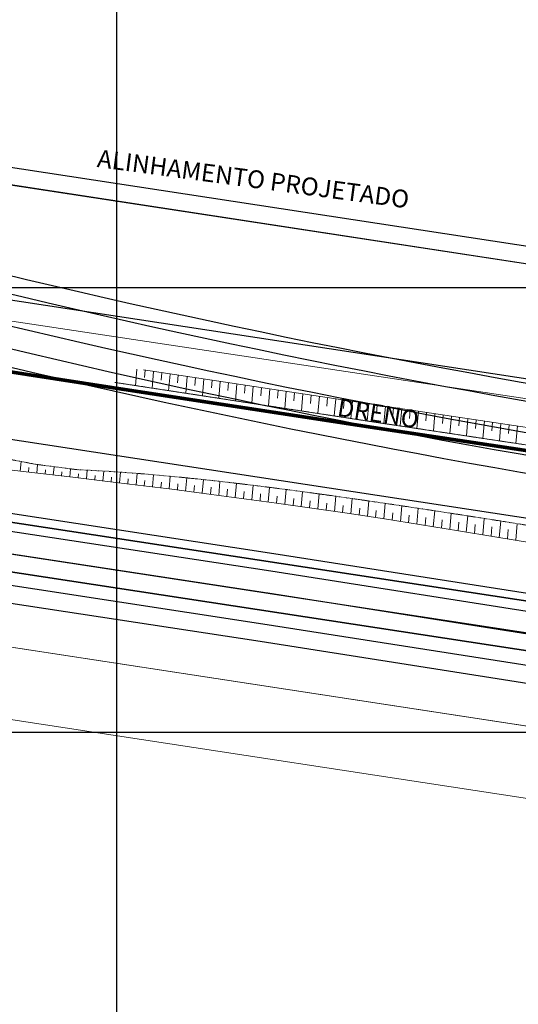
# Model space of a CAD drawing. Extents: x 0 to 383550, y 0 to 3365419.
# Drawn here: x 188378 to 188490, y 1682539 to 1682760 of the extents above; entities that cross this region are included whole.
import ezdxf
from ezdxf.lldxf.tags import DXFTag

# ---------------------------------------------------------------- set-up
doc = ezdxf.new("R2010")
doc.units = 0
doc.header["$MEASUREMENT"] = 0
doc.linetypes.add('DIVIDE2', pattern=[0.625, 0.25, -0.125, 0, -0.125, 0, -0.125])
for name, color, linetype in [('_ Logit2', 1, 'Continuous'), ('MEIO-FIO-PROJETADO', 10, 'Continuous'), ('TOP-10600', 10, 'Continuous'), ('TOP-10650', 10, 'Continuous'), ('TOP-10700', 10, 'Continuous'), ('TOP-10798', 10, 'Continuous'), ('TOP-11100', 10, 'Continuous'), ('TOP-ALINHAMENTO_PROJETADO', 160, 'Continuous'), ('TOP-DRENOS', 141, 'Continuous'), ('TOP-MALHA', 8, 'Continuous')]:
    doc.layers.add(name, color=color, linetype=linetype)
doc.layers.add('_Traçado Projetado', color=12, linetype='ACAD_ISO02W100', lineweight=20)
doc.layers.add('TOP-TALUDE', color=7, linetype='Continuous', lineweight=5)
doc.styles.add('SANSSERIFITALIC', font='sansso__.ttf', dxfattribs={"height": 0.2})
tags = doc.linetypes.add('ACAD_ISO02W100', pattern=[15, 12, -3]).pattern_tags.tags
tags[6:7] = [DXFTag(74, 4), DXFTag(75, 0), DXFTag(340, '0'), DXFTag(46, 1.0), DXFTag(50, 0.0), DXFTag(44, 0.0), DXFTag(45, 0.0)]
tags[4:5] = [DXFTag(74, 4), DXFTag(75, 0), DXFTag(340, '0'), DXFTag(46, 1.0), DXFTag(50, 0.0), DXFTag(44, 0.0), DXFTag(45, 0.0)]

msp = doc.modelspace()

# ---------------------------------------------------------------- linework, layer by layer
at = {"layer": '_ Logit2', "linetype": 'ByBlock', "ltscale": 30}
for p, q in [((188435.3979466468, 1682640.118721363), (188366.8965050404, 1682650.58667964)), ((188434.7937062785, 1682636.164623036), (188366.2922646721, 1682646.632581313))]:
    msp.add_line(p, q, dxfattribs=at)
at = {"layer": '_ Logit2', "color": 92}
for points in [[(188434.0379363154, 1682631.218927742), (188365.5130554, 1682641.690467866)], [(188432.9805156709, 1682624.29925567), (188364.4556347555, 1682634.770795794)], [(188432.3762753026, 1682620.345157343), (188363.8513943872, 1682630.816697467)]]:
    msp.add_lwpolyline(points, dxfattribs=at)
at = {"layer": '_ Logit2', "color": 1, "linetype": 'Continuous'}
for points in [[(188747.2862349916, 1682558.721508996), (188505.5009299782, 1682628.832166678, 0.03163735892652304), (188501.1817918342, 1682629.793370526), (188435.3979466468, 1682640.118721363)], [(188746.1722409701, 1682554.879762347), (188504.3869359569, 1682624.990420028, 0.03163612370997555), (188500.5615647627, 1682625.841748276), (188434.7937062785, 1682636.164623036)]]:
    msp.add_lwpolyline(points, format="xyb", dxfattribs=at)
at = {"layer": '_ Logit2', "color": 92, "linetype": 'Continuous'}
for points in [[(188532.2979335811, 1682611.691082736), (188502.9944434295, 1682620.188236717, 0.03163133841793767), (188499.7865587487, 1682620.90217684), (188434.0656286304, 1682631.214639236)], [(188530.3484440435, 1682604.968026099), (188501.0449538919, 1682613.46518008, 0.03162694310851244), (188498.7010601393, 1682613.986853787), (188432.9805156709, 1682624.29925567)], [(188741.7162648844, 1682539.512775748), (188499.9309598711, 1682609.62343343, 0.03162694310825695), (188498.0805174349, 1682610.035281094), (188432.3762753026, 1682620.345157343)]]:
    msp.add_lwpolyline(points, format="xyb", dxfattribs=at)
at = {"layer": '_ Logit2', "color": 92}
for centre, radius, start, end in [((188828.7985916979, 1684589.561461296), 1940.420339424206, 250.2558056319492, 261.5703726738536), ((188828.7985916979, 1684589.561461296), 1944.413858225105, 250.2044772188386, 261.6033370861252), ((188828.79628374, 1684589.554495888), 1951.406522156251, 250.4163004021152, 261.6045197460953)]:
    msp.add_arc(centre, radius, start, end, dxfattribs=at)
at = {"layer": '_ Logit2'}
for radius, start, end in [(1956.412057882186, 250.5264997187454, 261.6139529420656), (1960.412046889891, 250.6858974699173, 261.6143277445748)]:
    msp.add_arc((188828.7985916979, 1684589.561461296), radius, start, end, dxfattribs=at)
at = {"layer": '_Traçado Projetado', "color": 40}
msp.add_line((187933.9999999999, 1682686.735543399), (188645.0542622397, 1682577.99999997), dxfattribs=at)
at = {"layer": '_Traçado Projetado', "color": 40, "flags": 128}
msp.add_lwpolyline([(188202.7078450717, 1683376.908193912), (188202.7078450717, 1683376.908193912), (188157.3029388964, 1682725.420474788), (188157.3029388964, 1682725.420474788), (188157.3029388964, 1682725.420474788), (188157.3029388964, 1682725.420474788), (188157.3029388964, 1682725.420474788), (188157.3029388964, 1682725.420474788), (188683.1596066394, 1682646.210946197), (188683.1596066394, 1682646.210946197), (188683.1596066394, 1682646.210946197), (188683.1043014257, 1682645.973745801), (188683.1043014257, 1682645.973745801), (188832.7413737146, 1682627.671207437), (188838.9177130237, 1682628.394699298), (188843.4559451981, 1682632.012666385), (188848.7275534992, 1682637.981878507), (188851.4676086971, 1682653.192253719), (188858.2192788694, 1682683.981860151), (188868.2497417696, 1682719.842186193), (188879.9110175961, 1682755.15013163), (188893.2041736641, 1682790.826515429), (188900.122360995, 1682809.84544451), (188900.122360995, 1682809.84544451), (188898.9351795686, 1682872.578658453), (188898.9351795686, 1682872.578658453), (188890.4042111854, 1682896.634004044), (188880.8215508228, 1682927.612695054), (188868.3335826404, 1682956.2426585), (188853.3031445752, 1682984.695408433), (188834.8287973955, 1683012.421499366), (188813.6324581694, 1683040.521075204), (188788.2561683935, 1683071.878393456), (188762.3356275124, 1683099.983445088), (188728.336281674, 1683135.334306541), (188713.2798829836, 1683150.024828085), (188699.9538641812, 1683163.71245243), (188686.5376608511, 1683177.310101071), (188673.121770755, 1683191.177990059), (188659.706298304, 1683205.406199514), (188646.10983033, 1683218.91397686), (188632.5137800013, 1683232.782074671), (188618.8273363224, 1683246.380036546), (188591.4546577873, 1683273.756120527), (188563.9820990564, 1683301.312480753), (188550.195775182, 1683315.090718872), (188536.4094513075, 1683328.868956992), (188522.6233362556, 1683342.827355343), (188508.2959052157, 1683356.065739232), (188493.4264157074, 1683367.943538942), (188478.184392594, 1683377.920076555), (188463.2209365496, 1683386.44499857), (188448.0655363789, 1683393.438779032), (188417.8504049782, 1683403.612832352), (188409.7754254545, 1683405.523885907)], dxfattribs=at)
at = {"layer": '_Traçado Projetado', "color": 40}
for points in [[(187933.9999999999, 1682686.735543399), (188645.0542622397, 1682577.99999997), (188645.0542622397, 1682577.99999997), (188645.0542622397, 1682577.99999997), (188645.0542622397, 1682577.99999997), (188645.0542622397, 1682577.99999997)], [(188150.2303698725, 1682577.999999969), (188145.8014279806, 1682637.975904587), (188538.6886469604, 1682577.99999997), (188538.6886469604, 1682577.99999997), (188538.6886469604, 1682577.99999997), (188538.6886469604, 1682577.99999997), (188538.6886469604, 1682577.99999997), (188538.6886469604, 1682577.99999997), (188538.6886469604, 1682577.99999997)], [(188150.2303698725, 1682577.999999969), (188145.8014279806, 1682637.975904587), (188538.6886469604, 1682577.99999997), (188538.6886469604, 1682577.99999997), (188538.6886469604, 1682577.99999997), (188538.6886469604, 1682577.99999997), (188538.6886469604, 1682577.99999997), (188538.6886469604, 1682577.99999997), (188538.6886469604, 1682577.99999997)]]:
    msp.add_lwpolyline(points, dxfattribs=at)
at = {"layer": 'MEIO-FIO-PROJETADO'}
for p, q in [((188328.7922162492, 1682730.361635951), (188852.7981936597, 1682650.291732705)), ((188319.2827342382, 1682705.949083601), (188846.5499521578, 1682625.443268592)), ((188314.6037240819, 1682675.304233072), (188845.1606223334, 1682594.296133098)), ((188371.1969612158, 1682640.86776779), (188856.5964562945, 1682566.754527618))]:
    msp.add_line(p, q, dxfattribs=at)
at = {"layer": 'TOP-10600'}
msp.add_line((188680.1457, 1682589.6495), (188370.5932, 1682636.9136), dxfattribs=at)
at = {"layer": 'TOP-10650'}
for p, q in [((188682.371, 1682600.4372), (188311.7851, 1682657.0678)), ((188370.5932, 1682636.9136), (188680.1457, 1682589.6495))]:
    msp.add_line(p, q, dxfattribs=at)
at = {"layer": 'TOP-10700'}
for p, q in [((188812.6741, 1682656.4111), (188318.6092, 1682731.8474)), ((188311.7851, 1682657.0678), (188682.371, 1682600.4372))]:
    msp.add_line(p, q, dxfattribs=at)
at = {"layer": 'TOP-10798'}
for p, q in [((188319.213, 1682735.8016), (188912.1322, 1682645.2717)), ((188812.6741, 1682656.4111), (188318.6092, 1682731.8474))]:
    msp.add_line(p, q, dxfattribs=at)
at = {"layer": 'TOP-11100'}
msp.add_line((188319.213, 1682735.8016), (188912.1322, 1682645.2717), dxfattribs=at)
at = {"layer": 'TOP-DRENOS', "const_width": 0.8}
msp.add_lwpolyline([(187385.3048579284, 1682831.984710629), (187474.4942904135, 1682818.549141768), (187602.9332889812, 1682798.945915463), (187717.2011532511, 1682782.272886605), (187814.6878227099, 1682766.912312143), (187931.0041729895, 1682749.21245725), (188079.4501686885, 1682727.002710865), (188137.3685638953, 1682718.071074951), (188316.3534073778, 1682690.281790531), (188399.4130193313, 1682677.428731462), (188458.2881284939, 1682668.437640907), (188524.5402034029, 1682658.476720264), (188606.463361104, 1682646.995472358), (188610.7626783255, 1682644.390639613)], dxfattribs=at)
msp.add_lwpolyline([(187385.3048579284, 1682831.984710629), (187474.4942904135, 1682818.549141768), (187602.9332889812, 1682798.945915463), (187717.2011532511, 1682782.272886605), (187814.6878227099, 1682766.912312143), (187931.0041729895, 1682749.21245725), (188079.4501686885, 1682727.002710865), (188137.3685638953, 1682718.071074951), (188316.3534073778, 1682690.281790531), (188399.4130193313, 1682677.428731462), (188458.2881284939, 1682668.437640907), (188524.5402034029, 1682658.476720264), (188606.463361104, 1682646.995472358), (188610.7626783255, 1682644.390639613)], dxfattribs=at)
at = {"layer": 'TOP-MALHA'}
for p, q in [((188400, 1683638.256875796), (188400, 1682162.576493435)), ((188400, 1683638.256875796), (188400, 1682162.576493435)), ((188400, 1683638.256875796), (188400, 1682162.576493435)), ((186458.187148332, 1682700), (189135.4929848999, 1682700)), ((186458.187148332, 1682700), (189135.4929848999, 1682700)), ((186458.187148332, 1682700), (189135.4929848999, 1682700)), ((186458.187148332, 1682600), (189135.4929848999, 1682600)), ((186458.187148332, 1682600), (189135.4929848999, 1682600)), ((186458.187148332, 1682600), (189135.4929848999, 1682600))]:
    msp.add_line(p, q, dxfattribs=at)
at = {"layer": 'TOP-TALUDE'}
for p, q in [((188404.2950083721, 1682677.872084108), (188404.6262844135, 1682681.658586587)), ((188404.2950083721, 1682677.872084108), (188404.6262844135, 1682681.658586587)), ((188406.3417988468, 1682679.75379395), (188406.4840957017, 1682681.380254445)), ((188406.3417988468, 1682679.75379395), (188406.4840957017, 1682681.380254445)), ((188408.009700824, 1682677.30478845), (188408.34190699, 1682681.101922302)), ((188408.009700824, 1682677.30478845), (188408.34190699, 1682681.101922302)), ((188410.0554100334, 1682679.174139374), (188410.1997182782, 1682680.82359016)), ((188410.0554100334, 1682679.174139374), (188410.1997182782, 1682680.82359016)), ((188411.7243932758, 1682676.737492792), (188412.0575295664, 1682680.545258017)), ((188411.7243932758, 1682676.737492792), (188412.0575295664, 1682680.545258017)), ((188413.76902122, 1682678.594484797), (188413.9153408546, 1682680.266925875)), ((188413.76902122, 1682678.594484797), (188413.9153408546, 1682680.266925875)), ((188415.6240515508, 1682676.219539682), (188415.9548625298, 1682680.000726475)), ((188415.6240515508, 1682676.219539682), (188415.9548625298, 1682680.000726475)), ((188417.6608476031, 1682677.987012755), (188417.8126738181, 1682679.722394333)), ((188417.6608476031, 1682677.987012755), (188417.8126738181, 1682679.722394333)), ((188419.3387440027, 1682675.652244024), (188419.6704851063, 1682679.44406219)), ((188419.3387440027, 1682675.652244024), (188419.6704851063, 1682679.44406219)), ((188421.3744587897, 1682677.407358178), (188421.5282963946, 1682679.165730048)), ((188421.3744587897, 1682677.407358178), (188421.5282963946, 1682679.165730048)), ((188423.0534364545, 1682675.084948366), (188423.3861076828, 1682678.887397905)), ((188423.0534364545, 1682675.084948366), (188423.3861076828, 1682678.887397905)), ((188425.0880699763, 1682676.827703602), (188425.243918971, 1682678.609065762)), ((188425.0880699763, 1682676.827703602), (188425.243918971, 1682678.609065762)), ((188426.7681289063, 1682674.517652709), (188427.1017302592, 1682678.33073362)), ((188426.7681289063, 1682674.517652709), (188427.1017302592, 1682678.33073362)), ((188428.8016811629, 1682676.248049026), (188428.9595415475, 1682678.052401478)), ((188428.8016811629, 1682676.248049026), (188428.9595415475, 1682678.052401478)), ((188430.4828213582, 1682673.95035705), (188430.8173528357, 1682677.774069335)), ((188430.4828213582, 1682673.95035705), (188430.8173528357, 1682677.774069335)), ((188432.5152923496, 1682675.66839445), (188432.6751641239, 1682677.495737193)), ((188432.5152923496, 1682675.66839445), (188432.6751641239, 1682677.495737193)), ((188434.19751381, 1682673.383061392), (188434.5329754121, 1682677.21740505)), ((188434.19751381, 1682673.383061392), (188434.5329754121, 1682677.21740505)), ((188436.2289035361, 1682675.088739873), (188436.3907867004, 1682676.939072907)), ((188436.2289035361, 1682675.088739873), (188436.3907867004, 1682676.939072907)), ((188437.9122062619, 1682672.815765735), (188438.2485979886, 1682676.660740765)), ((188437.9122062619, 1682672.815765735), (188438.2485979886, 1682676.660740765)), ((188439.9425147227, 1682674.509085297), (188440.1064092768, 1682676.382408623)), ((188439.9425147227, 1682674.509085297), (188440.1064092768, 1682676.382408623)), ((188441.6268987137, 1682672.248470076), (188441.9642205651, 1682676.10407648)), ((188441.6268987137, 1682672.248470076), (188441.9642205651, 1682676.10407648)), ((188443.6561259093, 1682673.929430721), (188443.8220318533, 1682675.825744337)), ((188443.6561259093, 1682673.929430721), (188443.8220318533, 1682675.825744337)), ((188445.3415911656, 1682671.681174418), (188445.6798431416, 1682675.547412195)), ((188445.3415911656, 1682671.681174418), (188445.6798431416, 1682675.547412195)), ((188447.3697370959, 1682673.349776145), (188447.5376544298, 1682675.269080053)), ((188447.3697370959, 1682673.349776145), (188447.5376544298, 1682675.269080053)), ((188449.0562836174, 1682671.11387876), (188449.395465718, 1682674.99074791)), ((188449.0562836174, 1682671.11387876), (188449.395465718, 1682674.99074791)), ((188451.0848990082, 1682672.787846443), (188451.2532770062, 1682674.712415768)), ((188451.0848990082, 1682672.787846443), (188451.2532770062, 1682674.712415768)), ((188452.7709760693, 1682670.546583102), (188453.1110882944, 1682674.434083625)), ((188452.7709760693, 1682670.546583102), (188453.1110882944, 1682674.434083625)), ((188454.8001399563, 1682672.226820126), (188454.9688995827, 1682674.155751483)), ((188454.8001399563, 1682672.226820126), (188454.9688995827, 1682674.155751483)), ((188456.4856685211, 1682669.979287445), (188456.8267108709, 1682673.87741934)), ((188456.4856685211, 1682669.979287445), (188456.8267108709, 1682673.87741934)), ((188458.5153809043, 1682671.665793808), (188458.6845297865, 1682673.599174379)), ((188458.5153809043, 1682671.665793808), (188458.6845297865, 1682673.599174379)), ((188460.2007129979, 1682669.41601545), (188460.5423923377, 1682673.321428175)), ((188460.2007129979, 1682669.41601545), (188460.5423923377, 1682673.321428175)), ((188462.2306218523, 1682671.10476749), (188462.4002548889, 1682673.043681971)), ((188462.2306218523, 1682671.10476749), (188462.4002548889, 1682673.043681971)), ((188463.9161638849, 1682668.857388746), (188464.2581174402, 1682672.765935767)), ((188463.9161638849, 1682668.857388746), (188464.2581174402, 1682672.765935767)), ((188465.9458628004, 1682670.543741173), (188466.1159799914, 1682672.488189563)), ((188465.9458628004, 1682670.543741173), (188466.1159799914, 1682672.488189563)), ((188467.631614772, 1682668.298762042), (188467.9738425426, 1682672.210443359)), ((188467.631614772, 1682668.298762042), (188467.9738425426, 1682672.210443359)), ((188469.6611037485, 1682669.982714855), (188469.8317050938, 1682671.932697156)), ((188469.6611037485, 1682669.982714855), (188469.8317050938, 1682671.932697156)), ((188471.347065659, 1682667.740135338), (188471.689567645, 1682671.654950951)), ((188471.347065659, 1682667.740135338), (188471.689567645, 1682671.654950951)), ((188473.3763446965, 1682669.421688537), (188473.5474301962, 1682671.377204748)), ((188473.3763446965, 1682669.421688537), (188473.5474301962, 1682671.377204748)), ((188475.0625165461, 1682667.181508634), (188475.4052927475, 1682671.099458544)), ((188475.0625165461, 1682667.181508634), (188475.4052927475, 1682671.099458544)), ((188477.0915856445, 1682668.86066222), (188477.2631552987, 1682670.82171234)), ((188477.0915856445, 1682668.86066222), (188477.2631552987, 1682670.82171234)), ((188478.7779674331, 1682666.62288193), (188479.1210178499, 1682670.543966136)), ((188478.7779674331, 1682666.62288193), (188479.1210178499, 1682670.543966136)), ((188480.8068265926, 1682668.299635902), (188480.9788804011, 1682670.266219932)), ((188480.8068265926, 1682668.299635902), (188480.9788804011, 1682670.266219932)), ((188482.4934183201, 1682666.064255225), (188482.8367429523, 1682669.988473728)), ((188482.4934183201, 1682666.064255225), (188482.8367429523, 1682669.988473728)), ((188484.5220675406, 1682667.738609584), (188484.6946055035, 1682669.710727524)), ((188484.5220675406, 1682667.738609584), (188484.6946055035, 1682669.710727524)), ((188486.2088692071, 1682665.505628521), (188486.5524680547, 1682669.43298132)), ((188486.2088692071, 1682665.505628521), (188486.5524680547, 1682669.43298132)), ((188488.2373084887, 1682667.177583267), (188488.410330606, 1682669.155235117)), ((188488.2373084887, 1682667.177583267), (188488.410330606, 1682669.155235117)), ((188489.9243200942, 1682664.947001817), (188490.2681931572, 1682668.877488913)), ((188489.9243200942, 1682664.947001817), (188490.2681931572, 1682668.877488913)), ((188378.328959909, 1682658.685725957), (188378.5194358881, 1682660.86287636)), ((188378.328959909, 1682658.685725957), (188378.5194358881, 1682660.86287636)), ((188380.1919174457, 1682658.466215704), (188380.2805209516, 1682659.478958411)), ((188380.1919174457, 1682658.466215704), (188380.2805209516, 1682659.478958411)), ((188382.0550479586, 1682658.248682577), (188382.2242094011, 1682660.182206713)), ((188382.0550479586, 1682658.248682577), (188382.2242094011, 1682660.182206713)), ((188385.7815611739, 1682657.816498865), (188385.9462773246, 1682659.699213082)), ((188385.7815611739, 1682657.816498865), (188385.9462773246, 1682659.699213082)), ((188389.5080743893, 1682657.384315152), (188389.668345248, 1682659.21621945)), ((188389.5080743893, 1682657.384315152), (188389.668345248, 1682659.21621945)), ((188383.9183045663, 1682658.032590721), (188384.0025869013, 1682658.995942219)), ((188383.9183045663, 1682658.032590721), (188384.0025869013, 1682658.995942219)), ((188387.6448177816, 1682657.600407009), (188387.724652851, 1682658.512926027)), ((188387.6448177816, 1682657.600407009), (188387.724652851, 1682658.512926027)), ((188391.3711067152, 1682657.165659743), (188391.4529455556, 1682658.101081969)), ((188391.3711067152, 1682657.165659743), (188391.4529455556, 1682658.101081969)), ((188393.2340158419, 1682656.945596161), (188393.4065209773, 1682658.917338881)), ((188393.2340158419, 1682656.945596161), (188393.4065209773, 1682658.917338881)), ((188395.0969249687, 1682656.72553258), (188395.1846220079, 1682657.727914324)), ((188395.0969249687, 1682656.72553258), (188395.1846220079, 1682657.727914324)), ((188396.9598340956, 1682656.505468999), (188397.152987137, 1682658.713218366)), ((188396.9598340956, 1682656.505468999), (188397.152987137, 1682658.713218366)), ((188398.8223891241, 1682656.281358056), (188398.9162984601, 1682657.354746679)), ((188398.8223891241, 1682656.281358056), (188398.9162984601, 1682657.354746679)), ((188400.6848434931, 1682656.056096571), (188400.8955852133, 1682658.464885455)), ((188400.6848434931, 1682656.056096571), (188400.8955852133, 1682658.464885455)), ((188402.5472978621, 1682655.830835084), (188402.6479749123, 1682656.981579034)), ((188402.5472978621, 1682655.830835084), (188402.6479749123, 1682656.981579034)), ((188404.4097522312, 1682655.605573599), (188404.6358337714, 1682658.189697428)), ((188404.4097522312, 1682655.605573599), (188404.6358337714, 1682658.189697428)), ((188408.1337580806, 1682655.144730562), (188408.3731293998, 1682657.880757261)), ((188408.1337580806, 1682655.144730562), (188408.3731293998, 1682657.880757261)), ((188411.8576536117, 1682654.682626581), (188412.1080102616, 1682657.544216184)), ((188411.8576536117, 1682654.682626581), (188412.1080102616, 1682657.544216184)), ((188415.580602329, 1682654.209700469), (188415.8408180193, 1682657.183979419)), ((188415.580602329, 1682654.209700469), (188415.8408180193, 1682657.183979419)), ((188406.271810315, 1682655.375782552), (188406.3796513646, 1682656.608411388)), ((188406.271810315, 1682655.375782552), (188406.3796513646, 1682656.608411388)), ((188409.9957058461, 1682654.913678571), (188410.1113278168, 1682656.235243743)), ((188409.9957058461, 1682654.913678571), (188410.1113278168, 1682656.235243743)), ((188413.7192179508, 1682654.447192007), (188413.8430042691, 1682655.862076098)), ((188413.7192179508, 1682654.447192007), (188413.8430042691, 1682655.862076098)), ((188417.4419867071, 1682653.972208931), (188417.5746807213, 1682655.488908453)), ((188417.4419867071, 1682653.972208931), (188417.5746807213, 1682655.488908453)), ((188419.3033710853, 1682653.734717393), (188419.5710990665, 1682656.794862222)), ((188419.3033710853, 1682653.734717393), (188419.5710990665, 1682656.794862222)), ((188421.1644433897, 1682653.493658836), (188421.3063571735, 1682655.115740807)), ((188421.1644433897, 1682653.493658836), (188421.3063571735, 1682655.115740807)), ((188423.0252011339, 1682653.24900484), (188423.3000933106, 1682656.391036797)), ((188423.0252011339, 1682653.24900484), (188423.3000933106, 1682656.391036797)), ((188426.7467166225, 1682652.759696848), (188427.0264780528, 1682655.957384629)), ((188426.7467166225, 1682652.759696848), (188427.0264780528, 1682655.957384629)), ((188430.4673532631, 1682652.260343579), (188430.7522295936, 1682655.516494936)), ((188430.4673532631, 1682652.260343579), (188430.7522295936, 1682655.516494936)), ((188434.1874725686, 1682651.755077142), (188434.4753720163, 1682655.045782888)), ((188434.1874725686, 1682651.755077142), (188434.4753720163, 1682655.045782888)), ((188424.8859588782, 1682653.004350844), (188425.0284910443, 1682654.633500957)), ((188424.8859588782, 1682653.004350844), (188425.0284910443, 1682654.633500957)), ((188428.6072936103, 1682652.512976797), (188428.7465348099, 1682654.104510991)), ((188428.6072936103, 1682652.512976797), (188428.7465348099, 1682654.104510991)), ((188432.3274129159, 1682652.00771036), (188432.4645785755, 1682653.575521024)), ((188432.3274129159, 1682652.00771036), (188432.4645785755, 1682653.575521024)), ((188436.0475322213, 1682651.502443924), (188436.182622341, 1682653.046531057)), ((188436.0475322213, 1682651.502443924), (188436.182622341, 1682653.046531057)), ((188437.9068216253, 1682651.241006721), (188438.1983773126, 1682654.573503476)), ((188437.9068216253, 1682651.241006721), (188438.1983773126, 1682654.573503476)), ((188441.6253812093, 1682650.717912585), (188441.9188947314, 1682654.072787495)), ((188441.6253812093, 1682650.717912585), (188441.9188947314, 1682654.072787495)), ((188445.3433210731, 1682650.187735016), (188445.6394121503, 1682653.572071515)), ((188445.3433210731, 1682650.187735016), (188445.6394121503, 1682653.572071515)), ((188449.0601315525, 1682649.644648524), (188449.3580846441, 1682653.050267944)), ((188449.0601315525, 1682649.644648524), (188449.3580846441, 1682653.050267944)), ((188452.7765084158, 1682649.096605777), (188453.07656921, 1682652.526316349)), ((188452.7765084158, 1682649.096605777), (188453.07656921, 1682652.526316349)), ((188439.7661014173, 1682650.979459653), (188439.9006661067, 1682652.517541091)), ((188439.7661014173, 1682650.979459653), (188439.9006661067, 1682652.517541091)), ((188443.4846610013, 1682650.456365518), (188443.6187098722, 1682651.988551124)), ((188443.4846610013, 1682650.456365518), (188443.6187098722, 1682651.988551124)), ((188447.2017263128, 1682649.91619177), (188447.3367536378, 1682651.459561158)), ((188447.2017263128, 1682649.91619177), (188447.3367536378, 1682651.459561158)), ((188450.9185367922, 1682649.373105278), (188451.0547974034, 1682650.930571191)), ((188450.9185367922, 1682649.373105278), (188451.0547974034, 1682650.930571191)), ((188454.6339416604, 1682648.813952576), (188454.772841169, 1682650.401581224)), ((188454.6339416604, 1682648.813952576), (188454.772841169, 1682650.401581224)), ((188456.491374905, 1682648.531299375), (188456.7938605433, 1682651.988726041)), ((188456.491374905, 1682648.531299375), (188456.7938605433, 1682651.988726041)), ((188460.2062413942, 1682647.965992973), (188460.5107908043, 1682651.44700866)), ((188460.2062413942, 1682647.965992973), (188460.5107908043, 1682651.44700866)), ((188463.9194259481, 1682647.381461962), (188464.2269905216, 1682650.896941124)), ((188463.9194259481, 1682647.381461962), (188464.2269905216, 1682650.896941124)), ((188467.6325326819, 1682646.796041464), (188467.9425756838, 1682650.339849192)), ((188467.6325326819, 1682646.796041464), (188467.9425756838, 1682650.339849192)), ((188458.3488081496, 1682648.248646174), (188458.4908849346, 1682649.872591258)), ((188458.3488081496, 1682648.248646174), (188458.4908849346, 1682649.872591258)), ((188462.0628725811, 1682647.674172211), (188462.2089287002, 1682649.343601291)), ((188462.0628725811, 1682647.674172211), (188462.2089287002, 1682649.343601291)), ((188465.7759793149, 1682647.088751713), (188465.9269724658, 1682648.814611324)), ((188465.7759793149, 1682647.088751713), (188465.9269724658, 1682648.814611324)), ((188469.488796336, 1682646.500019783), (188469.6450162313, 1682648.285621358)), ((188469.488796336, 1682646.500019783), (188469.6450162313, 1682648.285621358)), ((188471.3446547844, 1682646.199366579), (188471.657777587, 1682649.77837659)), ((188471.3446547844, 1682646.199366579), (188471.657777587, 1682649.77837659)), ((188475.0563716812, 1682645.598060172), (188475.3721978053, 1682649.207969288)), ((188475.0563716812, 1682645.598060172), (188475.3721978053, 1682649.207969288)), ((188478.7676087528, 1682644.991269336), (188479.0864970449, 1682648.636179194)), ((188478.7676087528, 1682644.991269336), (188479.0864970449, 1682648.636179194)), ((188473.2005132328, 1682645.898713375), (188473.3630599969, 1682647.756631391)), ((188473.2005132328, 1682645.898713375), (188473.3630599969, 1682647.756631391)), ((188476.9122301296, 1682645.297406968), (188477.0811037625, 1682647.227641424)), ((188476.9122301296, 1682645.297406968), (188477.0811037625, 1682647.227641424)), ((188480.6229647243, 1682644.684872795), (188480.7991475281, 1682646.698651458)), ((188480.6229647243, 1682644.684872795), (188480.7991475281, 1682646.698651458)), ((188482.4783206958, 1682644.378476254), (188482.7999375288, 1682648.054573477)), ((188482.4783206958, 1682644.378476254), (188482.7999375288, 1682648.054573477)), ((188484.3336766673, 1682644.072079713), (188484.5171912937, 1682646.169661491)), ((188484.3336766673, 1682644.072079713), (188484.5171912937, 1682646.169661491)), ((188486.1888749234, 1682643.763880477), (188486.5133780128, 1682647.472967761)), ((188486.1888749234, 1682643.763880477), (188486.5133780128, 1682647.472967761)), ((188489.898978377, 1682643.144132329), (188490.2260876501, 1682646.883008429)), ((188489.898978377, 1682643.144132329), (188490.2260876501, 1682646.883008429)), ((188488.0439266502, 1682643.454006403), (188488.230514447, 1682645.586714679)), ((188488.0439266502, 1682643.454006403), (188488.230514447, 1682645.586714679))]:
    msp.add_line(p, q, dxfattribs=at)
for points in [[(188406.1017, 1682681.4769), (188458.4081, 1682673.6405), (188525.571, 1682663.5998), (188606.9294, 1682650.6224)], [(188406.1017, 1682681.4769), (188458.4081, 1682673.6405), (188525.571, 1682663.5998), (188606.9294, 1682650.6224)], [(188606.4012, 1682648.2678), (188524.7206, 1682659.7153), (188458.4762, 1682669.6753), (188399.6038, 1682678.6661)], [(188372.0230897531, 1682659.428739754), (188380.9773810857, 1682658.373665381), (188390.1686901631, 1682657.3077), (188397.3721843765, 1682656.456758475), (188404.8153214688, 1682655.556520515), (188412.4524093987, 1682654.608822412), (188420.2377561248, 1682653.615500459), (188428.1256696057, 1682652.578390948), (188436.0704577999, 1682651.499330172), (188444.0264286662, 1682650.380154426), (188451.9478901631, 1682649.2227), (188460.3705204949, 1682647.940993951), (188468.7150854788, 1682646.625362665), (188476.995892027, 1682645.283853554), (188485.2272470519, 1682643.924514028), (188493.4234574657, 1682642.555391499)], [(188372.0230897531, 1682659.428739754), (188380.9773810857, 1682658.373665381), (188390.1686901631, 1682657.3077), (188397.3721843765, 1682656.456758475), (188404.8153214688, 1682655.556520515), (188412.4524093987, 1682654.608822412), (188420.2377561248, 1682653.615500459), (188428.1256696057, 1682652.578390948), (188436.0704577999, 1682651.499330172), (188444.0264286662, 1682650.380154426), (188451.9478901631, 1682649.2227), (188460.3705204949, 1682647.940993951), (188468.7150854788, 1682646.625362665), (188476.995892027, 1682645.283853554), (188485.2272470519, 1682643.924514028), (188493.4234574657, 1682642.555391499)]]:
    msp.add_lwpolyline(points, dxfattribs=at)
at = {"layer": 'TOP-TALUDE', "linetype": 'DIVIDE2'}
for points in [[(188606.4012, 1682648.2678), (188524.7206, 1682659.7153), (188458.4762, 1682669.6753), (188399.6038, 1682678.6661)], [(188373.9653162194, 1682661.730902543), (188381.8055680764, 1682660.236531647), (188390.933090163, 1682659.0521), (188398.5687083057, 1682658.636084949), (188406.3184601328, 1682658.065898536), (188414.1596065673, 1682657.359351806), (188422.0694085326, 1682656.534255804), (188430.0251269516, 1682655.608421577), (188438.0040227476, 1682654.59966017), (188445.9833568437, 1682653.525782629), (188453.940390163, 1682652.4046), (188462.2089991935, 1682651.199506302), (188470.4357576573, 1682649.966036858), (188478.6279574048, 1682648.707996495), (188486.7928902865, 1682647.429190047), (188494.9378481527, 1682646.133422342)]]:
    msp.add_lwpolyline(points, dxfattribs=at)

# ---------------------------------------------------------------- texts
at = {"layer": 'TOP-ALINHAMENTO_PROJETADO', "style": 'SANSSERIFITALIC'}
msp.add_text('ALINHAMENTO PROJETADO', height=4, rotation=352.4157910721053, dxfattribs=at).set_placement((188395.4866412643, 1682727.125290711))
at = {"layer": 'TOP-DRENOS', "style": 'SANSSERIFITALIC'}
msp.add_text('DRENO', height=4, rotation=350.9406989478828, dxfattribs=at).set_placement((188449.5321189953, 1682671.174172943))
msp.add_text('DRENO', height=4, rotation=350.9406989478828, dxfattribs=at).set_placement((188449.5321189953, 1682671.174172943))

doc.saveas('drawing.dxf')
